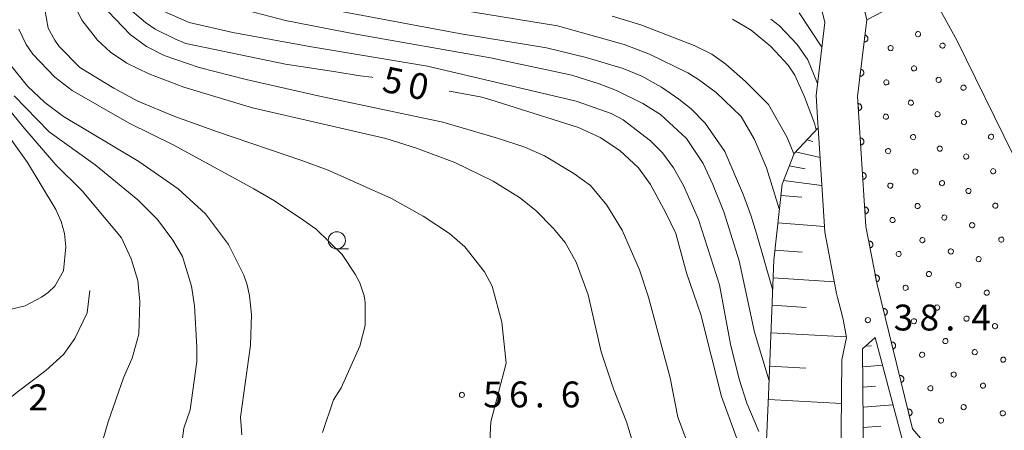
# Model space of a CAD drawing. Units: millimetres. Extents: x -80000 to -78000, y 33000 to 34500.
# Drawn here: x -78707 to -78564, y 33539 to 33599 of the extents above; entities that cross this region are included whole.
import ezdxf

# ---------------------------------------------------------------- set-up
doc = ezdxf.new("R2010")
doc.units = ezdxf.units.MM
for name, color, linetype, lineweight in [('210100_道路縁（街区線）', 7, 'Continuous', 15), ('610111_人工斜面(上)', 7, 'Continuous', 9), ('610199_人工斜面(中)', 7, 'Continuous', 9), ('611000_被覆(直)', 7, 'Continuous', 20), ('611012_被覆(下)', 7, 'Continuous', 9), ('611099_被覆(中)', 7, 'Continuous', 9), ('633100_広葉樹林', 7, 'Continuous', 9), ('710100_等高線（計曲線）', 7, 'Continuous', 20), ('710107_等高線（計曲線）（注記）', 7, 'Continuous', 0), ('710200_等高線（主曲線）', 7, 'Continuous', 9), ('710300_等高線（補助曲線）', 7, 'Continuous', 9), ('731200_図化機測定による標高点', 7, 'Continuous', 20), ('731207_図化機測定による標高点（注記）', 7, 'Continuous', 20)]:
    doc.layers.add(name, color=color, linetype=linetype, lineweight=lineweight)
doc.styles.add('Style-WORKING', font='txt')

msp = doc.modelspace()

# ---------------------------------------------------------------- linework, layer by layer
at = {"layer": '210100_道路縁（街区線）', "flags": 128}
for points in [[(-78570.48, 33531.77), (-78577.23, 33539.67), (-78582.37, 33560.55), (-78583.99, 33568.96), (-78585.21, 33587.81), (-78583.89, 33598.9), (-78586.04, 33607.93), (-78588.59, 33615.87), (-78589.66, 33619.71), (-78591.36, 33623.38), (-78594.03, 33627.85), (-78598.3, 33634.11), (-78600.14, 33637.12), (-78601.89, 33640.01), (-78602.62, 33643.04), (-78601.05, 33644.99)], [(-78591.83, 33606.31), (-78589.97, 33598.55), (-78591.23, 33587.97), (-78590.97, 33583.94), (-78590.93, 33583.28), (-78590.44, 33575.76), (-78589.95, 33568.2), (-78589.94, 33568.14), (-78588.24, 33559.26), (-78588.1, 33558.7), (-78587.41, 33555.94), (-78587.26, 33555.24), (-78586.79, 33552.9), (-78587.49, 33549.64), (-78587.68, 33529.01)], [(-78539.84, 33351.01), (-78537.32, 33366.34), (-78536.26, 33372.78), (-78533.48, 33395.15), (-78532.63, 33422.19), (-78532.7, 33442.01), (-78534.11, 33466.05), (-78536.6, 33487.27), (-78540.36, 33505.91), (-78546.01, 33529.86), (-78553.59, 33553.96), (-78562.65, 33579.36), (-78570.8, 33595.97), (-78575.04, 33603.59)], [(-78576.85, 33531.08), (-78574.71, 33520.7), (-78574.17, 33514.9), (-78578.24, 33485.14), (-78581.46, 33457.67), (-78582.92, 33454.97), (-78587.11, 33450.5), (-78589.29, 33486.8), (-78589.01, 33490.69), (-78584.68, 33513.75), (-78584.18, 33518.35), (-78584.19, 33518.82), (-78584.24, 33523.89), (-78584.5, 33551.24), (-78582.64, 33552.91), (-78576.85, 33531.08)]]:
    msp.add_lwpolyline(points, dxfattribs=at)
at = {"layer": '610111_人工斜面(上)', "flags": 128}
for points in [[(-78622.84, 33414.04), (-78625.21, 33422.31), (-78627.37, 33435.13), (-78628.27, 33444.82), (-78629.22, 33457.17), (-78629.89, 33469.22), (-78630.92, 33484.08), (-78631.16, 33495.55), (-78629.68, 33502.24), (-78625.52, 33507.74), (-78622.05, 33510.02), (-78615.72, 33512.3), (-78610.85, 33513.16), (-78605, 33516.29), (-78600.28, 33520.19), (-78598.99, 33524.8), (-78598.1, 33544.53), (-78597.36, 33564.08), (-78596.15, 33575.12), (-78594.4, 33579.57), (-78590.93, 33583.28)], [(-78584.19, 33518.82), (-78584.24, 33523.89), (-78584.5, 33551.24), (-78582.64, 33552.91)]]:
    msp.add_lwpolyline(points, dxfattribs=at)
at = {"layer": '610199_人工斜面(中)', "flags": 128}
for points in [[(-78592.55, 33581.55), (-78591.67, 33581.31)], [(-78594.22, 33579.77), (-78590.65, 33578.96)], [(-78595.12, 33577.74), (-78592.82, 33577.33)], [(-78595.94, 33575.66), (-78590.38, 33574.91)], [(-78596.33, 33573.48), (-78593.29, 33573.21)], [(-78596.77, 33569.51), (-78590, 33568.96)], [(-78597.2, 33565.54), (-78593.26, 33565.24)], [(-78597.45, 33561.55), (-78588.56, 33560.96)], [(-78597.61, 33557.56), (-78592.64, 33557.26)], [(-78597.76, 33553.56), (-78586.81, 33552.99)], [(-78584.08, 33551.62), (-78583.21, 33551.68)], [(-78597.94, 33548.73), (-78592.72, 33548.45)], [(-78584.47, 33548.65), (-78581.57, 33548.87)], [(-78584.45, 33545.72), (-78582.63, 33545.86)], [(-78598.13, 33543.9), (-78587.55, 33543.31)], [(-78584.42, 33542.79), (-78580.04, 33543.12)], [(-78584.39, 33539.86), (-78581.83, 33540.05)]]:
    msp.add_lwpolyline(points, dxfattribs=at)
at = {"layer": '611000_被覆(直)', "flags": 128}
for points in [[(-78578.82, 33319.45), (-78578.87, 33323.63), (-78577.78, 33329.5), (-78566.93, 33367.26), (-78565.26, 33373.04), (-78562.69, 33392.52), (-78562.21, 33401.89), (-78562.2, 33412.97), (-78565.04, 33463.39), (-78569.66, 33511.31), (-78570.17, 33518.82), (-78570.48, 33531.77), (-78577.23, 33539.67), (-78582.37, 33560.55), (-78583.99, 33568.96), (-78585.21, 33587.81), (-78583.89, 33598.9)], [(-78584.151, 33596.71), (-78584.269, 33595.717)], [(-78584.269, 33595.717), (-78584.225, 33595.713), (-78584.182, 33595.714), (-78584.139, 33595.718), (-78584.096, 33595.726), (-78584.054, 33595.738), (-78584.013, 33595.754), (-78583.973, 33595.772), (-78583.936, 33595.795), (-78583.9, 33595.82), (-78583.867, 33595.849), (-78583.837, 33595.88), (-78583.809, 33595.914), (-78583.785, 33595.95), (-78583.763, 33595.988), (-78583.745, 33596.028), (-78583.732, 33596.069), (-78583.72, 33596.111), (-78583.713, 33596.154), (-78583.71, 33596.198), (-78583.711, 33596.241), (-78583.715, 33596.284), (-78583.723, 33596.327), (-78583.735, 33596.369), (-78583.75, 33596.41), (-78583.769, 33596.45), (-78583.792, 33596.487), (-78583.816, 33596.523), (-78583.846, 33596.555), (-78583.876, 33596.586), (-78583.91, 33596.614), (-78583.947, 33596.638), (-78583.984, 33596.66), (-78584.025, 33596.677), (-78584.065, 33596.691), (-78584.107, 33596.702), (-78584.151, 33596.71)], [(-78584.742, 33591.745), (-78584.86, 33590.752)], [(-78584.86, 33590.752), (-78584.816, 33590.748), (-78584.773, 33590.749), (-78584.73, 33590.753), (-78584.687, 33590.761), (-78584.645, 33590.773), (-78584.604, 33590.789), (-78584.564, 33590.807), (-78584.527, 33590.83), (-78584.491, 33590.855), (-78584.458, 33590.884), (-78584.428, 33590.915), (-78584.4, 33590.949), (-78584.376, 33590.985), (-78584.354, 33591.023), (-78584.336, 33591.063), (-78584.322, 33591.104), (-78584.311, 33591.146), (-78584.304, 33591.189), (-78584.301, 33591.233), (-78584.302, 33591.276), (-78584.306, 33591.319), (-78584.314, 33591.362), (-78584.326, 33591.404), (-78584.341, 33591.445), (-78584.36, 33591.485), (-78584.383, 33591.522), (-78584.407, 33591.558), (-78584.437, 33591.591), (-78584.467, 33591.621), (-78584.501, 33591.649), (-78584.538, 33591.673), (-78584.575, 33591.695), (-78584.616, 33591.713), (-78584.656, 33591.726), (-78584.698, 33591.737), (-78584.742, 33591.745)], [(-78585.143, 33586.775), (-78585.078, 33585.777)], [(-78585.078, 33585.777), (-78585.035, 33585.782), (-78584.992, 33585.79), (-78584.951, 33585.802), (-78584.91, 33585.818), (-78584.871, 33585.837), (-78584.833, 33585.86), (-78584.798, 33585.885), (-78584.766, 33585.914), (-78584.735, 33585.945), (-78584.708, 33585.98), (-78584.683, 33586.016), (-78584.662, 33586.054), (-78584.645, 33586.094), (-78584.631, 33586.135), (-78584.62, 33586.178), (-78584.614, 33586.221), (-78584.611, 33586.264), (-78584.612, 33586.308), (-78584.617, 33586.352), (-78584.625, 33586.394), (-78584.637, 33586.436), (-78584.653, 33586.477), (-78584.672, 33586.515), (-78584.695, 33586.553), (-78584.72, 33586.589), (-78584.749, 33586.621), (-78584.78, 33586.652), (-78584.815, 33586.679), (-78584.851, 33586.703), (-78584.889, 33586.724), (-78584.929, 33586.741), (-78584.97, 33586.756), (-78585.013, 33586.766), (-78585.056, 33586.772), (-78585.099, 33586.775), (-78585.143, 33586.775)], [(-78584.755, 33580.787), (-78584.712, 33580.792), (-78584.669, 33580.801), (-78584.628, 33580.812), (-78584.587, 33580.828), (-78584.548, 33580.848), (-78584.51, 33580.87), (-78584.475, 33580.895), (-78584.443, 33580.925), (-78584.412, 33580.956), (-78584.385, 33580.99), (-78584.36, 33581.026), (-78584.34, 33581.065), (-78584.322, 33581.105), (-78584.308, 33581.146), (-78584.297, 33581.189), (-78584.291, 33581.231), (-78584.288, 33581.274), (-78584.289, 33581.318), (-78584.294, 33581.362), (-78584.302, 33581.405), (-78584.314, 33581.446), (-78584.33, 33581.487), (-78584.349, 33581.526), (-78584.372, 33581.564), (-78584.397, 33581.599), (-78584.426, 33581.631), (-78584.457, 33581.662), (-78584.492, 33581.689), (-78584.528, 33581.714), (-78584.566, 33581.734), (-78584.606, 33581.752), (-78584.647, 33581.766), (-78584.69, 33581.776), (-78584.733, 33581.783), (-78584.776, 33581.786), (-78584.82, 33581.785)], [(-78584.82, 33581.785), (-78584.755, 33580.787)], [(-78584.433, 33575.798), (-78584.389, 33575.802), (-78584.346, 33575.811), (-78584.305, 33575.823), (-78584.264, 33575.839), (-78584.225, 33575.858), (-78584.187, 33575.881), (-78584.152, 33575.906), (-78584.12, 33575.935), (-78584.089, 33575.966), (-78584.062, 33576.001), (-78584.037, 33576.037), (-78584.017, 33576.075), (-78583.999, 33576.115), (-78583.985, 33576.156), (-78583.975, 33576.199), (-78583.968, 33576.241), (-78583.965, 33576.285), (-78583.966, 33576.329), (-78583.971, 33576.373), (-78583.979, 33576.415), (-78583.991, 33576.456), (-78584.007, 33576.498), (-78584.026, 33576.536), (-78584.049, 33576.574), (-78584.074, 33576.609), (-78584.103, 33576.642), (-78584.134, 33576.673), (-78584.169, 33576.699), (-78584.205, 33576.724), (-78584.243, 33576.745), (-78584.284, 33576.762), (-78584.325, 33576.777), (-78584.367, 33576.787), (-78584.41, 33576.793), (-78584.453, 33576.796), (-78584.497, 33576.795)], [(-78584.497, 33576.795), (-78584.433, 33575.798)], [(-78584.11, 33570.808), (-78584.066, 33570.813), (-78584.023, 33570.822), (-78583.982, 33570.833), (-78583.941, 33570.849), (-78583.902, 33570.869), (-78583.864, 33570.891), (-78583.829, 33570.916), (-78583.797, 33570.945), (-78583.766, 33570.977), (-78583.739, 33571.011), (-78583.714, 33571.047), (-78583.694, 33571.085), (-78583.676, 33571.126), (-78583.662, 33571.167), (-78583.652, 33571.209), (-78583.645, 33571.252), (-78583.642, 33571.295), (-78583.643, 33571.339), (-78583.648, 33571.383), (-78583.657, 33571.426), (-78583.668, 33571.467), (-78583.684, 33571.508), (-78583.703, 33571.547), (-78583.726, 33571.584), (-78583.751, 33571.62), (-78583.78, 33571.652), (-78583.812, 33571.683), (-78583.846, 33571.71), (-78583.882, 33571.735), (-78583.92, 33571.755), (-78583.961, 33571.773), (-78584.002, 33571.787), (-78584.044, 33571.797), (-78584.087, 33571.804), (-78584.13, 33571.807), (-78584.174, 33571.806)], [(-78584.174, 33571.806), (-78584.11, 33570.808)], [(-78583.395, 33565.869), (-78583.352, 33565.879), (-78583.311, 33565.893), (-78583.271, 33565.91), (-78583.232, 33565.931), (-78583.196, 33565.955), (-78583.162, 33565.982), (-78583.13, 33566.011), (-78583.101, 33566.044), (-78583.075, 33566.079), (-78583.052, 33566.117), (-78583.032, 33566.155), (-78583.017, 33566.196), (-78583.004, 33566.238), (-78582.995, 33566.281), (-78582.99, 33566.324), (-78582.99, 33566.367), (-78582.992, 33566.411), (-78582.998, 33566.454), (-78583.008, 33566.497), (-78583.022, 33566.538), (-78583.039, 33566.578), (-78583.06, 33566.616), (-78583.084, 33566.653), (-78583.111, 33566.687), (-78583.141, 33566.719), (-78583.174, 33566.747), (-78583.208, 33566.774), (-78583.246, 33566.796), (-78583.285, 33566.817), (-78583.326, 33566.832), (-78583.368, 33566.844), (-78583.41, 33566.854), (-78583.454, 33566.858), (-78583.497, 33566.859), (-78583.54, 33566.857), (-78583.584, 33566.851)], [(-78583.584, 33566.851), (-78583.395, 33565.869)], [(-78582.449, 33560.959), (-78582.406, 33560.969), (-78582.365, 33560.983), (-78582.325, 33561), (-78582.287, 33561.021), (-78582.25, 33561.045), (-78582.216, 33561.072), (-78582.184, 33561.102), (-78582.156, 33561.135), (-78582.129, 33561.169), (-78582.107, 33561.207), (-78582.086, 33561.246), (-78582.071, 33561.286), (-78582.059, 33561.328), (-78582.049, 33561.371), (-78582.045, 33561.415), (-78582.044, 33561.458), (-78582.046, 33561.501), (-78582.052, 33561.545), (-78582.063, 33561.587), (-78582.077, 33561.628), (-78582.093, 33561.668), (-78582.114, 33561.707), (-78582.138, 33561.743), (-78582.165, 33561.777), (-78582.195, 33561.809), (-78582.228, 33561.838), (-78582.263, 33561.865), (-78582.301, 33561.887), (-78582.339, 33561.907), (-78582.38, 33561.922), (-78582.422, 33561.935), (-78582.464, 33561.944), (-78582.508, 33561.949), (-78582.551, 33561.95), (-78582.594, 33561.947), (-78582.638, 33561.941)], [(-78582.638, 33561.941), (-78582.449, 33560.959)], [(-78581.274, 33556.099), (-78581.232, 33556.112), (-78581.192, 33556.128), (-78581.153, 33556.147), (-78581.116, 33556.169), (-78581.081, 33556.195), (-78581.048, 33556.224), (-78581.017, 33556.255), (-78580.991, 33556.29), (-78580.966, 33556.326), (-78580.945, 33556.365), (-78580.927, 33556.404), (-78580.914, 33556.446), (-78580.904, 33556.488), (-78580.897, 33556.531), (-78580.894, 33556.575), (-78580.895, 33556.618), (-78580.9, 33556.661), (-78580.908, 33556.704), (-78580.921, 33556.747), (-78580.937, 33556.787), (-78580.956, 33556.826), (-78580.978, 33556.863), (-78581.004, 33556.898), (-78581.033, 33556.931), (-78581.064, 33556.962), (-78581.099, 33556.988), (-78581.135, 33557.013), (-78581.174, 33557.033), (-78581.213, 33557.052), (-78581.255, 33557.065), (-78581.297, 33557.075), (-78581.34, 33557.082), (-78581.384, 33557.085), (-78581.427, 33557.083), (-78581.47, 33557.079), (-78581.513, 33557.07)], [(-78581.513, 33557.07), (-78581.274, 33556.099)], [(-78580.079, 33551.244), (-78580.037, 33551.257), (-78579.997, 33551.273), (-78579.958, 33551.292), (-78579.92, 33551.314), (-78579.886, 33551.34), (-78579.852, 33551.369), (-78579.822, 33551.4), (-78579.795, 33551.435), (-78579.77, 33551.471), (-78579.75, 33551.51), (-78579.732, 33551.549), (-78579.719, 33551.591), (-78579.708, 33551.633), (-78579.701, 33551.676), (-78579.699, 33551.72), (-78579.7, 33551.763), (-78579.705, 33551.806), (-78579.713, 33551.849), (-78579.726, 33551.892), (-78579.742, 33551.932), (-78579.761, 33551.971), (-78579.783, 33552.008), (-78579.809, 33552.043), (-78579.838, 33552.076), (-78579.869, 33552.106), (-78579.904, 33552.133), (-78579.94, 33552.158), (-78579.979, 33552.178), (-78580.018, 33552.197), (-78580.059, 33552.21), (-78580.102, 33552.22), (-78580.145, 33552.227), (-78580.189, 33552.23), (-78580.232, 33552.228), (-78580.275, 33552.224), (-78580.318, 33552.215)], [(-78580.318, 33552.215), (-78580.079, 33551.244)], [(-78578.884, 33546.389), (-78578.842, 33546.402), (-78578.801, 33546.418), (-78578.763, 33546.437), (-78578.725, 33546.459), (-78578.69, 33546.485), (-78578.657, 33546.514), (-78578.627, 33546.545), (-78578.6, 33546.58), (-78578.575, 33546.616), (-78578.555, 33546.655), (-78578.537, 33546.694), (-78578.523, 33546.735), (-78578.513, 33546.778), (-78578.506, 33546.821), (-78578.504, 33546.865), (-78578.505, 33546.908), (-78578.51, 33546.951), (-78578.518, 33546.994), (-78578.531, 33547.037), (-78578.547, 33547.077), (-78578.565, 33547.115), (-78578.588, 33547.153), (-78578.614, 33547.188), (-78578.643, 33547.221), (-78578.674, 33547.251), (-78578.708, 33547.278), (-78578.744, 33547.303), (-78578.783, 33547.323), (-78578.823, 33547.341), (-78578.864, 33547.355), (-78578.907, 33547.365), (-78578.95, 33547.372), (-78578.994, 33547.375), (-78579.037, 33547.373), (-78579.08, 33547.369), (-78579.123, 33547.36)], [(-78579.123, 33547.36), (-78578.884, 33546.389)], [(-78577.689, 33541.534), (-78577.647, 33541.547), (-78577.606, 33541.563), (-78577.568, 33541.582), (-78577.53, 33541.604), (-78577.495, 33541.63), (-78577.462, 33541.659), (-78577.432, 33541.69), (-78577.405, 33541.725), (-78577.38, 33541.761), (-78577.36, 33541.8), (-78577.342, 33541.839), (-78577.328, 33541.88), (-78577.318, 33541.923), (-78577.311, 33541.966), (-78577.309, 33542.01), (-78577.31, 33542.053), (-78577.314, 33542.096), (-78577.323, 33542.139), (-78577.335, 33542.181), (-78577.351, 33542.222), (-78577.37, 33542.26), (-78577.393, 33542.298), (-78577.419, 33542.333), (-78577.448, 33542.366), (-78577.479, 33542.396), (-78577.513, 33542.423), (-78577.549, 33542.448), (-78577.588, 33542.468), (-78577.628, 33542.486), (-78577.669, 33542.5), (-78577.712, 33542.51), (-78577.755, 33542.517), (-78577.799, 33542.52), (-78577.842, 33542.518), (-78577.885, 33542.514), (-78577.928, 33542.505)], [(-78577.928, 33542.505), (-78577.689, 33541.534)]]:
    msp.add_lwpolyline(points, dxfattribs=at)
at = {"layer": '611012_被覆(下)', "flags": 128}
msp.add_lwpolyline([(-78583.89, 33598.9), (-78575.69, 33603.22), (-78575.04, 33603.59), (-78570.8, 33595.97), (-78562.65, 33579.36), (-78553.59, 33553.96), (-78546.01, 33529.86), (-78540.36, 33505.91), (-78536.6, 33487.27), (-78534.11, 33466.05), (-78532.7, 33442.01), (-78532.63, 33422.19), (-78533.48, 33395.15), (-78536.26, 33372.78), (-78537.32, 33366.34), (-78539.84, 33351.01), (-78552.73, 33353.17)], dxfattribs=at)
at = {"layer": '611099_被覆(中)', "flags": 128}
for points in [[(-78576.485, 33596.473), (-78576.368, 33596.477), (-78576.258, 33596.521), (-78576.169, 33596.591), (-78576.1, 33596.688), (-78576.069, 33596.801), (-78576.073, 33596.918), (-78576.118, 33597.028), (-78576.188, 33597.117), (-78576.284, 33597.186), (-78576.397, 33597.217), (-78576.515, 33597.213), (-78576.625, 33597.169), (-78576.713, 33597.099), (-78576.782, 33597.002), (-78576.814, 33596.889), (-78576.809, 33596.771), (-78576.765, 33596.662), (-78576.695, 33596.573), (-78576.598, 33596.504), (-78576.485, 33596.473)], [(-78580.471, 33594.449), (-78580.354, 33594.453), (-78580.244, 33594.497), (-78580.155, 33594.567), (-78580.085, 33594.664), (-78580.054, 33594.777), (-78580.058, 33594.894), (-78580.102, 33595.004), (-78580.171, 33595.093), (-78580.268, 33595.162), (-78580.381, 33595.194), (-78580.498, 33595.19), (-78580.608, 33595.146), (-78580.697, 33595.076), (-78580.766, 33594.98), (-78580.798, 33594.867), (-78580.794, 33594.75), (-78580.75, 33594.639), (-78580.68, 33594.55), (-78580.584, 33594.481), (-78580.471, 33594.449)], [(-78572.937, 33594.813), (-78572.82, 33594.818), (-78572.71, 33594.863), (-78572.622, 33594.933), (-78572.553, 33595.03), (-78572.523, 33595.143), (-78572.527, 33595.261), (-78572.572, 33595.37), (-78572.643, 33595.459), (-78572.74, 33595.527), (-78572.853, 33595.558), (-78572.971, 33595.553), (-78573.08, 33595.508), (-78573.169, 33595.437), (-78573.237, 33595.34), (-78573.268, 33595.227), (-78573.263, 33595.11), (-78573.218, 33595), (-78573.147, 33594.912), (-78573.05, 33594.843), (-78572.937, 33594.813)], [(-78577.07, 33591.507), (-78576.953, 33591.511), (-78576.843, 33591.556), (-78576.754, 33591.626), (-78576.685, 33591.722), (-78576.654, 33591.835), (-78576.658, 33591.953), (-78576.703, 33592.063), (-78576.773, 33592.151), (-78576.869, 33592.22), (-78576.982, 33592.252), (-78577.1, 33592.247), (-78577.21, 33592.203), (-78577.298, 33592.133), (-78577.367, 33592.036), (-78577.399, 33591.923), (-78577.394, 33591.806), (-78577.35, 33591.696), (-78577.28, 33591.607), (-78577.183, 33591.538), (-78577.07, 33591.507)], [(-78581.074, 33589.486), (-78580.956, 33589.49), (-78580.846, 33589.534), (-78580.757, 33589.604), (-78580.688, 33589.7), (-78580.656, 33589.813), (-78580.66, 33589.93), (-78580.704, 33590.04), (-78580.774, 33590.129), (-78580.87, 33590.199), (-78580.983, 33590.23), (-78581.1, 33590.227), (-78581.211, 33590.182), (-78581.3, 33590.113), (-78581.369, 33590.016), (-78581.401, 33589.903), (-78581.397, 33589.786), (-78581.353, 33589.676), (-78581.283, 33589.587), (-78581.187, 33589.518), (-78581.074, 33589.486)], [(-78573.496, 33589.844), (-78573.379, 33589.849), (-78573.269, 33589.894), (-78573.181, 33589.964), (-78573.113, 33590.061), (-78573.082, 33590.175), (-78573.087, 33590.292), (-78573.132, 33590.402), (-78573.202, 33590.49), (-78573.299, 33590.558), (-78573.413, 33590.589), (-78573.53, 33590.584), (-78573.64, 33590.539), (-78573.728, 33590.469), (-78573.796, 33590.372), (-78573.827, 33590.259), (-78573.822, 33590.141), (-78573.777, 33590.032), (-78573.707, 33589.943), (-78573.61, 33589.875), (-78573.496, 33589.844)], [(-78569.888, 33588.713), (-78569.771, 33588.721), (-78569.663, 33588.769), (-78569.576, 33588.842), (-78569.511, 33588.941), (-78569.483, 33589.055), (-78569.491, 33589.172), (-78569.539, 33589.281), (-78569.612, 33589.367), (-78569.711, 33589.433), (-78569.825, 33589.46), (-78569.942, 33589.452), (-78570.051, 33589.404), (-78570.137, 33589.331), (-78570.203, 33589.232), (-78570.23, 33589.118), (-78570.222, 33589.001), (-78570.174, 33588.893), (-78570.101, 33588.806), (-78570.002, 33588.741), (-78569.888, 33588.713)], [(-78577.509, 33587.285), (-78577.624, 33587.259), (-78577.724, 33587.196), (-78577.799, 33587.111), (-78577.849, 33587.003), (-78577.859, 33586.886), (-78577.834, 33586.772), (-78577.77, 33586.672), (-78577.685, 33586.597), (-78577.577, 33586.547), (-78577.461, 33586.536), (-78577.346, 33586.562), (-78577.246, 33586.626), (-78577.171, 33586.711), (-78577.121, 33586.818), (-78577.111, 33586.935), (-78577.136, 33587.05), (-78577.2, 33587.15), (-78577.285, 33587.224), (-78577.392, 33587.274), (-78577.509, 33587.285)], [(-78581.132, 33585.254), (-78581.246, 33585.229), (-78581.346, 33585.165), (-78581.421, 33585.08), (-78581.471, 33584.973), (-78581.482, 33584.856), (-78581.456, 33584.741), (-78581.392, 33584.641), (-78581.307, 33584.567), (-78581.2, 33584.516), (-78581.083, 33584.506), (-78580.969, 33584.531), (-78580.868, 33584.595), (-78580.794, 33584.68), (-78580.744, 33584.787), (-78580.733, 33584.904), (-78580.759, 33585.019), (-78580.822, 33585.119), (-78580.907, 33585.194), (-78581.015, 33585.244), (-78581.132, 33585.254)], [(-78573.638, 33585.613), (-78573.753, 33585.588), (-78573.853, 33585.524), (-78573.928, 33585.439), (-78573.978, 33585.332), (-78573.988, 33585.215), (-78573.963, 33585.1), (-78573.899, 33585), (-78573.814, 33584.925), (-78573.707, 33584.875), (-78573.59, 33584.865), (-78573.475, 33584.89), (-78573.375, 33584.954), (-78573.301, 33585.039), (-78573.25, 33585.146), (-78573.24, 33585.263), (-78573.265, 33585.378), (-78573.329, 33585.478), (-78573.414, 33585.552), (-78573.521, 33585.603), (-78573.638, 33585.613)], [(-78569.811, 33584.474), (-78569.925, 33584.449), (-78570.025, 33584.385), (-78570.1, 33584.3), (-78570.15, 33584.193), (-78570.161, 33584.076), (-78570.135, 33583.961), (-78570.072, 33583.861), (-78569.987, 33583.786), (-78569.879, 33583.736), (-78569.762, 33583.726), (-78569.648, 33583.751), (-78569.547, 33583.815), (-78569.473, 33583.9), (-78569.423, 33584.007), (-78569.412, 33584.124), (-78569.438, 33584.239), (-78569.501, 33584.339), (-78569.586, 33584.414), (-78569.694, 33584.464), (-78569.811, 33584.474)], [(-78577.184, 33582.295), (-78577.299, 33582.27), (-78577.399, 33582.206), (-78577.474, 33582.121), (-78577.524, 33582.014), (-78577.534, 33581.897), (-78577.509, 33581.782), (-78577.445, 33581.682), (-78577.36, 33581.608), (-78577.253, 33581.557), (-78577.136, 33581.547), (-78577.021, 33581.572), (-78576.921, 33581.636), (-78576.846, 33581.721), (-78576.796, 33581.829), (-78576.786, 33581.946), (-78576.811, 33582.06), (-78576.875, 33582.16), (-78576.96, 33582.235), (-78577.068, 33582.285), (-78577.184, 33582.295)], [(-78565.884, 33582.345), (-78565.999, 33582.32), (-78566.099, 33582.256), (-78566.174, 33582.172), (-78566.224, 33582.064), (-78566.235, 33581.947), (-78566.21, 33581.833), (-78566.146, 33581.733), (-78566.062, 33581.658), (-78565.954, 33581.607), (-78565.837, 33581.596), (-78565.723, 33581.622), (-78565.622, 33581.685), (-78565.548, 33581.77), (-78565.497, 33581.877), (-78565.486, 33581.994), (-78565.512, 33582.109), (-78565.575, 33582.209), (-78565.66, 33582.284), (-78565.767, 33582.334), (-78565.884, 33582.345)], [(-78580.809, 33580.265), (-78580.923, 33580.239), (-78581.023, 33580.176), (-78581.098, 33580.091), (-78581.148, 33579.983), (-78581.159, 33579.866), (-78581.133, 33579.752), (-78581.07, 33579.652), (-78580.985, 33579.577), (-78580.877, 33579.527), (-78580.76, 33579.516), (-78580.646, 33579.542), (-78580.546, 33579.605), (-78580.471, 33579.69), (-78580.421, 33579.798), (-78580.41, 33579.915), (-78580.436, 33580.029), (-78580.499, 33580.13), (-78580.584, 33580.204), (-78580.692, 33580.254), (-78580.809, 33580.265)], [(-78573.317, 33580.623), (-78573.432, 33580.598), (-78573.532, 33580.534), (-78573.607, 33580.449), (-78573.657, 33580.342), (-78573.667, 33580.225), (-78573.642, 33580.11), (-78573.578, 33580.01), (-78573.493, 33579.936), (-78573.386, 33579.885), (-78573.269, 33579.875), (-78573.154, 33579.9), (-78573.054, 33579.964), (-78572.98, 33580.049), (-78572.929, 33580.156), (-78572.919, 33580.273), (-78572.944, 33580.388), (-78573.008, 33580.488), (-78573.093, 33580.563), (-78573.2, 33580.613), (-78573.317, 33580.623)], [(-78569.487, 33579.485), (-78569.602, 33579.459), (-78569.702, 33579.396), (-78569.776, 33579.311), (-78569.827, 33579.203), (-78569.837, 33579.086), (-78569.812, 33578.972), (-78569.748, 33578.872), (-78569.663, 33578.797), (-78569.555, 33578.747), (-78569.439, 33578.736), (-78569.324, 33578.762), (-78569.224, 33578.825), (-78569.149, 33578.91), (-78569.099, 33579.018), (-78569.089, 33579.135), (-78569.114, 33579.249), (-78569.178, 33579.349), (-78569.263, 33579.424), (-78569.37, 33579.474), (-78569.487, 33579.485)], [(-78576.86, 33577.306), (-78576.974, 33577.28), (-78577.074, 33577.217), (-78577.149, 33577.132), (-78577.199, 33577.024), (-78577.21, 33576.907), (-78577.184, 33576.793), (-78577.12, 33576.693), (-78577.035, 33576.618), (-78576.928, 33576.568), (-78576.811, 33576.558), (-78576.696, 33576.583), (-78576.596, 33576.647), (-78576.522, 33576.732), (-78576.472, 33576.839), (-78576.461, 33576.956), (-78576.487, 33577.071), (-78576.55, 33577.171), (-78576.635, 33577.245), (-78576.743, 33577.296), (-78576.86, 33577.306)], [(-78565.573, 33577.355), (-78565.688, 33577.33), (-78565.788, 33577.266), (-78565.863, 33577.181), (-78565.913, 33577.074), (-78565.924, 33576.957), (-78565.899, 33576.842), (-78565.836, 33576.742), (-78565.751, 33576.667), (-78565.643, 33576.617), (-78565.527, 33576.606), (-78565.412, 33576.631), (-78565.312, 33576.695), (-78565.237, 33576.779), (-78565.186, 33576.887), (-78565.176, 33577.004), (-78565.201, 33577.118), (-78565.264, 33577.219), (-78565.349, 33577.294), (-78565.456, 33577.344), (-78565.573, 33577.355)], [(-78580.486, 33575.275), (-78580.601, 33575.25), (-78580.701, 33575.186), (-78580.775, 33575.101), (-78580.825, 33574.994), (-78580.836, 33574.877), (-78580.81, 33574.762), (-78580.747, 33574.662), (-78580.662, 33574.587), (-78580.554, 33574.537), (-78580.438, 33574.527), (-78580.323, 33574.552), (-78580.223, 33574.616), (-78580.148, 33574.701), (-78580.098, 33574.808), (-78580.088, 33574.925), (-78580.113, 33575.04), (-78580.177, 33575.14), (-78580.262, 33575.215), (-78580.369, 33575.265), (-78580.486, 33575.275)], [(-78572.996, 33575.634), (-78573.111, 33575.608), (-78573.211, 33575.545), (-78573.285, 33575.46), (-78573.336, 33575.352), (-78573.346, 33575.235), (-78573.321, 33575.121), (-78573.257, 33575.021), (-78573.172, 33574.946), (-78573.065, 33574.896), (-78572.948, 33574.885), (-78572.833, 33574.911), (-78572.733, 33574.974), (-78572.658, 33575.059), (-78572.608, 33575.167), (-78572.598, 33575.284), (-78572.623, 33575.398), (-78572.687, 33575.498), (-78572.772, 33575.573), (-78572.879, 33575.623), (-78572.996, 33575.634)], [(-78569.164, 33574.495), (-78569.278, 33574.47), (-78569.378, 33574.406), (-78569.453, 33574.321), (-78569.503, 33574.214), (-78569.513, 33574.097), (-78569.488, 33573.982), (-78569.424, 33573.882), (-78569.339, 33573.807), (-78569.232, 33573.757), (-78569.115, 33573.747), (-78569, 33573.772), (-78568.9, 33573.836), (-78568.826, 33573.921), (-78568.775, 33574.028), (-78568.765, 33574.145), (-78568.791, 33574.26), (-78568.854, 33574.36), (-78568.939, 33574.435), (-78569.047, 33574.485), (-78569.164, 33574.495)], [(-78576.535, 33572.317), (-78576.65, 33572.291), (-78576.75, 33572.227), (-78576.824, 33572.142), (-78576.874, 33572.035), (-78576.885, 33571.918), (-78576.859, 33571.803), (-78576.796, 33571.703), (-78576.711, 33571.629), (-78576.603, 33571.579), (-78576.486, 33571.568), (-78576.372, 33571.594), (-78576.272, 33571.657), (-78576.197, 33571.742), (-78576.147, 33571.85), (-78576.136, 33571.967), (-78576.162, 33572.081), (-78576.226, 33572.181), (-78576.311, 33572.256), (-78576.418, 33572.306), (-78576.535, 33572.317)], [(-78565.262, 33572.364), (-78565.377, 33572.339), (-78565.477, 33572.276), (-78565.552, 33572.191), (-78565.603, 33572.084), (-78565.613, 33571.967), (-78565.588, 33571.852), (-78565.525, 33571.752), (-78565.44, 33571.677), (-78565.333, 33571.627), (-78565.216, 33571.616), (-78565.101, 33571.641), (-78565.001, 33571.704), (-78564.926, 33571.789), (-78564.875, 33571.897), (-78564.865, 33572.013), (-78564.89, 33572.128), (-78564.953, 33572.228), (-78565.038, 33572.303), (-78565.145, 33572.354), (-78565.262, 33572.364)], [(-78580.163, 33570.286), (-78580.278, 33570.26), (-78580.378, 33570.197), (-78580.453, 33570.112), (-78580.503, 33570.004), (-78580.513, 33569.887), (-78580.488, 33569.773), (-78580.424, 33569.673), (-78580.339, 33569.598), (-78580.232, 33569.548), (-78580.115, 33569.537), (-78580, 33569.563), (-78579.9, 33569.626), (-78579.825, 33569.711), (-78579.775, 33569.819), (-78579.765, 33569.936), (-78579.79, 33570.05), (-78579.854, 33570.15), (-78579.939, 33570.225), (-78580.046, 33570.275), (-78580.163, 33570.286)], [(-78572.704, 33570.64), (-78572.815, 33570.601), (-78572.906, 33570.525), (-78572.969, 33570.431), (-78573.006, 33570.318), (-78573.001, 33570.201), (-78572.962, 33570.091), (-78572.886, 33569.999), (-78572.792, 33569.936), (-78572.679, 33569.9), (-78572.562, 33569.904), (-78572.452, 33569.943), (-78572.36, 33570.019), (-78572.297, 33570.113), (-78572.261, 33570.226), (-78572.265, 33570.343), (-78572.305, 33570.454), (-78572.38, 33570.545), (-78572.474, 33570.608), (-78572.587, 33570.645), (-78572.704, 33570.64)], [(-78568.669, 33569.528), (-78568.779, 33569.488), (-78568.871, 33569.413), (-78568.934, 33569.319), (-78568.971, 33569.206), (-78568.967, 33569.089), (-78568.927, 33568.978), (-78568.851, 33568.887), (-78568.758, 33568.823), (-78568.645, 33568.787), (-78568.528, 33568.791), (-78568.417, 33568.83), (-78568.326, 33568.906), (-78568.262, 33569), (-78568.226, 33569.113), (-78568.23, 33569.23), (-78568.269, 33569.34), (-78568.345, 33569.432), (-78568.439, 33569.495), (-78568.551, 33569.532), (-78568.669, 33569.528)], [(-78575.89, 33567.368), (-78576.001, 33567.328), (-78576.092, 33567.253), (-78576.156, 33567.159), (-78576.193, 33567.047), (-78576.188, 33566.929), (-78576.149, 33566.819), (-78576.074, 33566.727), (-78575.98, 33566.664), (-78575.867, 33566.627), (-78575.75, 33566.631), (-78575.639, 33566.671), (-78575.548, 33566.746), (-78575.484, 33566.84), (-78575.448, 33566.953), (-78575.452, 33567.07), (-78575.491, 33567.18), (-78575.567, 33567.272), (-78575.66, 33567.336), (-78575.773, 33567.372), (-78575.89, 33567.368)], [(-78564.447, 33567.438), (-78564.557, 33567.398), (-78564.649, 33567.323), (-78564.712, 33567.229), (-78564.748, 33567.116), (-78564.744, 33566.999), (-78564.705, 33566.888), (-78564.629, 33566.797), (-78564.535, 33566.734), (-78564.422, 33566.697), (-78564.305, 33566.701), (-78564.195, 33566.741), (-78564.103, 33566.817), (-78564.04, 33566.91), (-78564.003, 33567.023), (-78564.008, 33567.14), (-78564.047, 33567.251), (-78564.123, 33567.342), (-78564.216, 33567.406), (-78564.329, 33567.442), (-78564.447, 33567.438)], [(-78579.324, 33565.362), (-78579.434, 33565.323), (-78579.526, 33565.247), (-78579.589, 33565.153), (-78579.625, 33565.041), (-78579.621, 33564.923), (-78579.582, 33564.813), (-78579.506, 33564.721), (-78579.413, 33564.658), (-78579.3, 33564.621), (-78579.182, 33564.626), (-78579.072, 33564.665), (-78578.98, 33564.741), (-78578.917, 33564.834), (-78578.881, 33564.947), (-78578.885, 33565.065), (-78578.924, 33565.175), (-78579, 33565.266), (-78579.093, 33565.33), (-78579.206, 33565.366), (-78579.324, 33565.362)], [(-78571.758, 33565.731), (-78571.868, 33565.691), (-78571.96, 33565.615), (-78572.023, 33565.522), (-78572.059, 33565.409), (-78572.055, 33565.291), (-78572.016, 33565.181), (-78571.94, 33565.09), (-78571.846, 33565.026), (-78571.733, 33564.99), (-78571.616, 33564.994), (-78571.505, 33565.034), (-78571.414, 33565.109), (-78571.351, 33565.203), (-78571.314, 33565.316), (-78571.319, 33565.433), (-78571.358, 33565.544), (-78571.434, 33565.635), (-78571.528, 33565.699), (-78571.641, 33565.735), (-78571.758, 33565.731)], [(-78567.728, 33564.617), (-78567.839, 33564.577), (-78567.93, 33564.502), (-78567.994, 33564.408), (-78568.03, 33564.295), (-78568.026, 33564.178), (-78567.986, 33564.067), (-78567.911, 33563.976), (-78567.817, 33563.913), (-78567.704, 33563.876), (-78567.587, 33563.88), (-78567.476, 33563.92), (-78567.385, 33563.995), (-78567.322, 33564.089), (-78567.285, 33564.202), (-78567.289, 33564.319), (-78567.329, 33564.43), (-78567.404, 33564.521), (-78567.498, 33564.585), (-78567.611, 33564.621), (-78567.728, 33564.617)], [(-78574.967, 33562.453), (-78575.076, 33562.408), (-78575.163, 33562.328), (-78575.221, 33562.231), (-78575.252, 33562.116), (-78575.241, 33562), (-78575.196, 33561.891), (-78575.116, 33561.804), (-78575.019, 33561.745), (-78574.904, 33561.715), (-78574.787, 33561.725), (-78574.679, 33561.771), (-78574.592, 33561.851), (-78574.533, 33561.948), (-78574.503, 33562.062), (-78574.513, 33562.179), (-78574.559, 33562.288), (-78574.639, 33562.375), (-78574.736, 33562.433), (-78574.85, 33562.464), (-78574.967, 33562.453)], [(-78570.702, 33560.845), (-78570.81, 33560.8), (-78570.898, 33560.72), (-78570.956, 33560.623), (-78570.987, 33560.508), (-78570.977, 33560.391), (-78570.932, 33560.283), (-78570.851, 33560.196), (-78570.755, 33560.137), (-78570.64, 33560.107), (-78570.523, 33560.117), (-78570.415, 33560.162), (-78570.327, 33560.242), (-78570.269, 33560.339), (-78570.238, 33560.454), (-78570.248, 33560.57), (-78570.294, 33560.679), (-78570.374, 33560.766), (-78570.471, 33560.825), (-78570.585, 33560.855), (-78570.702, 33560.845)], [(-78578.334, 33560.462), (-78578.442, 33560.417), (-78578.529, 33560.337), (-78578.588, 33560.24), (-78578.618, 33560.125), (-78578.608, 33560.008), (-78578.563, 33559.9), (-78578.482, 33559.813), (-78578.386, 33559.754), (-78578.271, 33559.724), (-78578.154, 33559.734), (-78578.046, 33559.779), (-78577.958, 33559.86), (-78577.9, 33559.956), (-78577.869, 33560.071), (-78577.88, 33560.188), (-78577.925, 33560.296), (-78578.005, 33560.384), (-78578.102, 33560.442), (-78578.217, 33560.473), (-78578.334, 33560.462)], [(-78566.575, 33559.753), (-78566.684, 33559.707), (-78566.771, 33559.627), (-78566.829, 33559.53), (-78566.86, 33559.416), (-78566.85, 33559.299), (-78566.804, 33559.19), (-78566.724, 33559.103), (-78566.627, 33559.045), (-78566.513, 33559.014), (-78566.396, 33559.024), (-78566.287, 33559.07), (-78566.2, 33559.15), (-78566.142, 33559.247), (-78566.111, 33559.361), (-78566.121, 33559.478), (-78566.167, 33559.586), (-78566.247, 33559.674), (-78566.344, 33559.732), (-78566.458, 33559.763), (-78566.575, 33559.753)], [(-78573.769, 33557.599), (-78573.877, 33557.554), (-78573.965, 33557.474), (-78574.023, 33557.377), (-78574.054, 33557.262), (-78574.043, 33557.145), (-78573.998, 33557.037), (-78573.918, 33556.95), (-78573.821, 33556.891), (-78573.706, 33556.861), (-78573.589, 33556.871), (-78573.481, 33556.916), (-78573.394, 33556.997), (-78573.335, 33557.093), (-78573.305, 33557.208), (-78573.315, 33557.325), (-78573.36, 33557.433), (-78573.441, 33557.521), (-78573.537, 33557.579), (-78573.652, 33557.609), (-78573.769, 33557.599)], [(-78577.137, 33555.608), (-78577.245, 33555.562), (-78577.333, 33555.482), (-78577.391, 33555.385), (-78577.422, 33555.271), (-78577.411, 33555.154), (-78577.366, 33555.045), (-78577.286, 33554.958), (-78577.189, 33554.9), (-78577.074, 33554.869), (-78576.957, 33554.879), (-78576.849, 33554.925), (-78576.762, 33555.005), (-78576.703, 33555.102), (-78576.673, 33555.216), (-78576.683, 33555.333), (-78576.728, 33555.442), (-78576.809, 33555.529), (-78576.905, 33555.587), (-78577.02, 33555.618), (-78577.137, 33555.608)], [(-78569.508, 33555.99), (-78569.616, 33555.945), (-78569.704, 33555.864), (-78569.762, 33555.768), (-78569.793, 33555.653), (-78569.782, 33555.536), (-78569.737, 33555.428), (-78569.657, 33555.34), (-78569.56, 33555.282), (-78569.446, 33555.251), (-78569.329, 33555.261), (-78569.22, 33555.307), (-78569.133, 33555.387), (-78569.074, 33555.484), (-78569.044, 33555.598), (-78569.054, 33555.715), (-78569.099, 33555.824), (-78569.18, 33555.911), (-78569.276, 33555.969), (-78569.391, 33556), (-78569.508, 33555.99)], [(-78565.379, 33554.898), (-78565.488, 33554.852), (-78565.575, 33554.772), (-78565.634, 33554.675), (-78565.664, 33554.561), (-78565.654, 33554.444), (-78565.609, 33554.336), (-78565.528, 33554.248), (-78565.431, 33554.19), (-78565.317, 33554.159), (-78565.2, 33554.169), (-78565.092, 33554.215), (-78565.004, 33554.295), (-78564.946, 33554.392), (-78564.915, 33554.506), (-78564.926, 33554.623), (-78564.971, 33554.732), (-78565.051, 33554.819), (-78565.148, 33554.877), (-78565.262, 33554.908), (-78565.379, 33554.898)], [(-78572.571, 33552.745), (-78572.679, 33552.7), (-78572.766, 33552.619), (-78572.825, 33552.522), (-78572.855, 33552.408), (-78572.845, 33552.291), (-78572.8, 33552.183), (-78572.72, 33552.095), (-78572.623, 33552.037), (-78572.508, 33552.006), (-78572.391, 33552.017), (-78572.283, 33552.062), (-78572.196, 33552.142), (-78572.137, 33552.239), (-78572.107, 33552.354), (-78572.117, 33552.471), (-78572.162, 33552.579), (-78572.242, 33552.666), (-78572.339, 33552.725), (-78572.454, 33552.755), (-78572.571, 33552.745)], [(-78568.314, 33551.134), (-78568.422, 33551.089), (-78568.509, 33551.009), (-78568.568, 33550.912), (-78568.598, 33550.798), (-78568.588, 33550.681), (-78568.543, 33550.572), (-78568.463, 33550.485), (-78568.366, 33550.426), (-78568.251, 33550.396), (-78568.135, 33550.406), (-78568.026, 33550.451), (-78567.939, 33550.532), (-78567.88, 33550.628), (-78567.85, 33550.743), (-78567.86, 33550.86), (-78567.905, 33550.968), (-78567.985, 33551.056), (-78568.082, 33551.114), (-78568.197, 33551.145), (-78568.314, 33551.134)], [(-78575.94, 33550.753), (-78576.049, 33550.708), (-78576.136, 33550.627), (-78576.195, 33550.531), (-78576.225, 33550.416), (-78576.215, 33550.299), (-78576.169, 33550.191), (-78576.089, 33550.103), (-78575.992, 33550.045), (-78575.878, 33550.014), (-78575.761, 33550.025), (-78575.653, 33550.07), (-78575.565, 33550.15), (-78575.507, 33550.247), (-78575.476, 33550.362), (-78575.487, 33550.478), (-78575.532, 33550.587), (-78575.612, 33550.674), (-78575.709, 33550.733), (-78575.823, 33550.763), (-78575.94, 33550.753)], [(-78564.183, 33550.043), (-78564.292, 33549.998), (-78564.379, 33549.917), (-78564.438, 33549.821), (-78564.468, 33549.706), (-78564.458, 33549.589), (-78564.413, 33549.481), (-78564.332, 33549.393), (-78564.236, 33549.335), (-78564.121, 33549.304), (-78564.004, 33549.315), (-78563.896, 33549.36), (-78563.808, 33549.44), (-78563.75, 33549.537), (-78563.719, 33549.651), (-78563.73, 33549.768), (-78563.775, 33549.877), (-78563.855, 33549.964), (-78563.952, 33550.023), (-78564.067, 33550.053), (-78564.183, 33550.043)], [(-78571.373, 33547.891), (-78571.481, 33547.845), (-78571.568, 33547.765), (-78571.627, 33547.668), (-78571.657, 33547.554), (-78571.647, 33547.437), (-78571.602, 33547.328), (-78571.521, 33547.241), (-78571.425, 33547.182), (-78571.31, 33547.152), (-78571.193, 33547.162), (-78571.085, 33547.208), (-78570.997, 33547.288), (-78570.939, 33547.385), (-78570.908, 33547.499), (-78570.919, 33547.616), (-78570.964, 33547.725), (-78571.044, 33547.812), (-78571.141, 33547.87), (-78571.256, 33547.901), (-78571.373, 33547.891)], [(-78574.744, 33545.898), (-78574.852, 33545.853), (-78574.939, 33545.773), (-78574.998, 33545.676), (-78575.028, 33545.561), (-78575.018, 33545.444), (-78574.973, 33545.336), (-78574.893, 33545.249), (-78574.796, 33545.19), (-78574.681, 33545.16), (-78574.564, 33545.17), (-78574.456, 33545.215), (-78574.369, 33545.295), (-78574.31, 33545.392), (-78574.28, 33545.507), (-78574.29, 33545.624), (-78574.335, 33545.732), (-78574.415, 33545.819), (-78574.512, 33545.878), (-78574.627, 33545.908), (-78574.744, 33545.898)], [(-78567.119, 33546.279), (-78567.228, 33546.234), (-78567.315, 33546.154), (-78567.374, 33546.057), (-78567.404, 33545.942), (-78567.394, 33545.825), (-78567.349, 33545.717), (-78567.269, 33545.63), (-78567.172, 33545.571), (-78567.057, 33545.541), (-78566.94, 33545.551), (-78566.832, 33545.596), (-78566.745, 33545.676), (-78566.686, 33545.773), (-78566.655, 33545.888), (-78566.666, 33546.005), (-78566.711, 33546.113), (-78566.791, 33546.2), (-78566.888, 33546.259), (-78567.002, 33546.289), (-78567.119, 33546.279)], [(-78570.08, 33543.085), (-78570.157, 33542.996), (-78570.199, 33542.885), (-78570.208, 33542.772), (-78570.183, 33542.656), (-78570.122, 33542.556), (-78570.033, 33542.48), (-78569.922, 33542.437), (-78569.809, 33542.429), (-78569.693, 33542.453), (-78569.593, 33542.514), (-78569.517, 33542.603), (-78569.475, 33542.714), (-78569.466, 33542.827), (-78569.49, 33542.943), (-78569.551, 33543.043), (-78569.64, 33543.12), (-78569.751, 33543.162), (-78569.864, 33543.171), (-78569.98, 33543.146), (-78570.08, 33543.085)], [(-78564.403, 33542.205), (-78564.48, 33542.116), (-78564.522, 33542.006), (-78564.53, 33541.893), (-78564.506, 33541.777), (-78564.444, 33541.677), (-78564.355, 33541.6), (-78564.244, 33541.558), (-78564.132, 33541.549), (-78564.015, 33541.574), (-78563.916, 33541.635), (-78563.839, 33541.725), (-78563.797, 33541.835), (-78563.788, 33541.948), (-78563.813, 33542.064), (-78563.874, 33542.164), (-78563.963, 33542.241), (-78564.074, 33542.283), (-78564.187, 33542.291), (-78564.303, 33542.267), (-78564.403, 33542.205)], [(-78573.355, 33541.142), (-78573.431, 33541.053), (-78573.473, 33540.943), (-78573.482, 33540.83), (-78573.458, 33540.714), (-78573.396, 33540.614), (-78573.307, 33540.537), (-78573.197, 33540.495), (-78573.084, 33540.486), (-78572.968, 33540.51), (-78572.868, 33540.572), (-78572.791, 33540.661), (-78572.749, 33540.772), (-78572.74, 33540.885), (-78572.764, 33541.001), (-78572.826, 33541.101), (-78572.915, 33541.177), (-78573.026, 33541.219), (-78573.138, 33541.228), (-78573.255, 33541.204), (-78573.355, 33541.142)]]:
    msp.add_lwpolyline(points, close=True, dxfattribs=at)
at = {"layer": '633100_広葉樹林'}
msp.add_line((-78660.68, 33565.72), (-78659.013, 33565.72), dxfattribs=at)
msp.add_circle((-78660.68, 33566.97), 1.249875, dxfattribs=at)
at = {"layer": '710100_等高線（計曲線）', "flags": 128}
for points in [[(-78690.63, 33600.43), (-78688.42, 33598.52), (-78686.99, 33597.57), (-78684.14, 33596.15), (-78682.55, 33595.51), (-78668.14, 33592.5), (-78660.85, 33591.39), (-78657.29, 33590.81), (-78655.62, 33590.6), (-78655.48, 33590.58)], [(-78620.76, 33599.47), (-78616.64, 33598.21), (-78608.88, 33595.2), (-78606.34, 33593.93), (-78604.28, 33592.5), (-78601.43, 33589.97), (-78598.1, 33586.64), (-78595.41, 33581.89), (-78594.43, 33579.5)], [(-78674.47, 33538.79), (-78674.63, 33541.33), (-78673.2, 33551.78), (-78673.05, 33556.22), (-78673.36, 33558.91), (-78673.68, 33560.5), (-78674.16, 33561.92), (-78676.37, 33566.36), (-78679.7, 33570.8), (-78683.66, 33574.44), (-78689.37, 33578.4), (-78700.3, 33584.9), (-78702.99, 33586.96), (-78705.53, 33589.33), (-78708.06, 33592.5)], [(-78644.39, 33588.6), (-78644.05, 33588.54), (-78639.65, 33587.71), (-78637.72, 33587.12), (-78625.67, 33583.31), (-78622.5, 33581.89), (-78619.65, 33579.99), (-78616.96, 33577.45), (-78615.22, 33575.07), (-78613, 33570.96), (-78611.57, 33567.94), (-78609.99, 33562.24), (-78607.93, 33556.22), (-78604.92, 33544.34), (-78602.86, 33538.63), (-78598.74, 33530.4)]]:
    msp.add_lwpolyline(points, dxfattribs=at)
at = {"layer": '710200_等高線（主曲線）', "flags": 128}
for points in [[(-78596.55, 33571.51), (-78598.42, 33577.45), (-78600.16, 33581.57), (-78602.06, 33584.9), (-78605.71, 33588.38), (-78608.25, 33590.28), (-78609.83, 33591.24), (-78615.37, 33593.93), (-78619.02, 33595.35), (-78628.68, 33598.05), (-78654.83, 33602.33)], [(-78663.38, 33600.74), (-78642.94, 33596.94), (-78630.27, 33594.88), (-78624.56, 33593.45), (-78619.18, 33591.87), (-78616.48, 33590.76), (-78613.63, 33589.18), (-78611.1, 33587.43), (-78609.35, 33586.01), (-78607.29, 33583.95), (-78604.44, 33579.83), (-78601.75, 33573.49), (-78600.64, 33570.48), (-78599.85, 33567.94), (-78597.52, 33559.91)], [(-78638.51, 33537.84), (-78638.35, 33540.69), (-78636.15, 33549.16), (-78636.76, 33555.11), (-78638.19, 33560.34), (-78639.3, 33562.4), (-78642.15, 33566.04), (-78644.37, 33567.94), (-78648.17, 33570.48), (-78652.77, 33573.02), (-78661.96, 33577.13), (-78665.76, 33578.56), (-78677.96, 33582.68), (-78684.14, 33584.9), (-78689.53, 33587.12), (-78693.01, 33589.02), (-78697.92, 33592.03), (-78700.93, 33595.04), (-78701.57, 33595.99), (-78702.52, 33597.73), (-78702.99, 33600.43)], [(-78698.4, 33600.43), (-78697.61, 33598.84), (-78695.39, 33595.99), (-78693.49, 33594.25), (-78691.11, 33592.66), (-78687.94, 33591.08), (-78682.87, 33589.18), (-78672.89, 33586.17), (-78653.56, 33581.73), (-78649.12, 33580.3), (-78643.58, 33578.24), (-78638.03, 33575.55), (-78634.23, 33573.17), (-78631.85, 33571.27), (-78629.32, 33568.74), (-78627.57, 33566.68), (-78625.99, 33563.82), (-78624.25, 33559.07), (-78622.35, 33550.83), (-78620.6, 33545.45), (-78618.7, 33540.69), (-78617.12, 33535.46)], [(-78607.77, 33532.14), (-78611.26, 33541.33), (-78612.36, 33547.03), (-78615.53, 33558.75), (-78616.8, 33562.72), (-78619.34, 33568.42), (-78621.55, 33572.06), (-78623.93, 33574.92), (-78626.31, 33576.66), (-78630.59, 33579.19), (-78633.44, 33580.46), (-78637.24, 33581.73), (-78645.32, 33584.11), (-78663.38, 33587.91), (-78673.84, 33590.28), (-78680.65, 33592.03), (-78685.72, 33593.77), (-78688.26, 33595.04), (-78690.63, 33596.78), (-78693.8, 33600.11)], [(-78685.72, 33600.11), (-78682.08, 33598.52), (-78675.74, 33597.1), (-78664.65, 33595.04), (-78647.54, 33592.19), (-78625.99, 33587.12), (-78620.92, 33585.37), (-78619.18, 33584.42), (-78615.22, 33581.41), (-78613.47, 33579.67), (-78611.89, 33577.45), (-78610.46, 33574.92), (-78608.25, 33570), (-78605.24, 33560.5), (-78603.65, 33551.94), (-78602.38, 33546.87), (-78601.27, 33543.39), (-78599.53, 33539.27)], [(-78674.79, 33600.58), (-78668.14, 33598.84), (-78662.43, 33597.73), (-78658.16, 33596.9), (-78638.41, 33593.42), (-78626.62, 33590.92), (-78622.66, 33589.65), (-78620.13, 33588.7), (-78616.32, 33586.8), (-78613.79, 33585.21), (-78609.99, 33581.73), (-78607.61, 33578.09), (-78606.18, 33575.07), (-78604.6, 33571.11), (-78602.38, 33563.98), (-78600.16, 33553.68), (-78598.02, 33546.63)], [(-78590.4, 33594.94), (-78593.67, 33599.95)], [(-78591.22, 33582.97), (-78591.45, 33583.95), (-78592.88, 33587.75), (-78594.3, 33590.92), (-78595.25, 33592.35), (-78597.79, 33595.04), (-78600.64, 33597.42), (-78603.33, 33599)], [(-78597.79, 33599), (-78596.52, 33598.05), (-78593.98, 33595.35), (-78592.4, 33593.14), (-78591.03, 33589.67)], [(-78706.79, 33597.57), (-78705.69, 33595.35), (-78704.73, 33593.93), (-78701.57, 33590.6), (-78699.03, 33588.7), (-78690.79, 33583.95), (-78684.3, 33580.78), (-78672.73, 33574.44), (-78669.72, 33572.7), (-78665.44, 33569.85), (-78663.7, 33568.58), (-78659.9, 33564.93), (-78658, 33562.08), (-78657.36, 33560.81), (-78656.73, 33558.91), (-78656.57, 33557.96), (-78656.57, 33554.64), (-78657.36, 33551.63), (-78660.06, 33545.6), (-78661.16, 33543.86), (-78662.75, 33539.11)], [(-78710.37, 33588.56), (-78706.2, 33583.44), (-78701.41, 33577.93), (-78697.61, 33574.12), (-78691.9, 33567.31), (-78690.48, 33564.3), (-78689.53, 33561.13), (-78689.21, 33558.12), (-78689.37, 33553.37), (-78690.32, 33549.88), (-78691.59, 33547.03), (-78693.8, 33540.69), (-78694.59, 33538)], [(-78707.43, 33587.91), (-78702.36, 33582.68), (-78695.7, 33577.93), (-78689.53, 33572.86), (-78686.67, 33570), (-78684.45, 33566.99), (-78683.03, 33564.62), (-78681.76, 33560.34), (-78681.29, 33557.49), (-78680.97, 33551.47), (-78680.97, 33549.41), (-78681.92, 33542.43), (-78682.87, 33539.74), (-78683.35, 33536.1)], [(-78711.71, 33556.06), (-78705.84, 33557.49), (-78703.47, 33558.75), (-78702.52, 33559.39), (-78701.57, 33560.34), (-78700.3, 33562.56), (-78699.98, 33566.04), (-78700.14, 33567.94), (-78700.62, 33569.69), (-78701.41, 33571.43), (-78705.53, 33578.24), (-78711.23, 33586.17)]]:
    msp.add_lwpolyline(points, dxfattribs=at)
at = {"layer": '710300_等高線（補助曲線）', "flags": 128}
msp.add_lwpolyline([(-78696.49, 33559.71), (-78696.88, 33556.46), (-78698.66, 33552.74), (-78700.29, 33550.41), (-78702.85, 33548.09), (-78707.03, 33544.99), (-78710.29, 33542.35), (-78710.102, 33540.454)], dxfattribs=at)
at = {"layer": '731200_図化機測定による標高点'}
for centre in [(-78583.721, 33555.415), (-78642.55, 33544.58)]:
    msp.add_circle(centre, 0.375, dxfattribs=at)

# ---------------------------------------------------------------- texts
at = {"layer": '710107_等高線（計曲線）（注記）', "style": 'Style-WORKING'}
for s, p in [('5', (-78654.29, 33588.57)), ('0', (-78650.622, 33587.79))]:
    msp.add_text(s, height=3.75, rotation=348, dxfattribs=at).set_placement(p)
at = {"layer": '731207_図化機測定による標高点（注記）', "style": 'Style-WORKING'}
for s, p in [('3', (-78579.98, 33553.91)), ('8', (-78576.23, 33553.91)), ('4', (-78568.73, 33553.91)), ('.', (-78572.48, 33553.91)), ('5', (-78639.47, 33542.766)), ('6', (-78635.72, 33542.766)), ('6', (-78628.22, 33542.766)), ('2', (-78705.385, 33542.337)), ('.', (-78631.97, 33542.766))]:
    msp.add_text(s, height=3.75, dxfattribs=at).set_placement(p)

doc.saveas('drawing.dxf')
